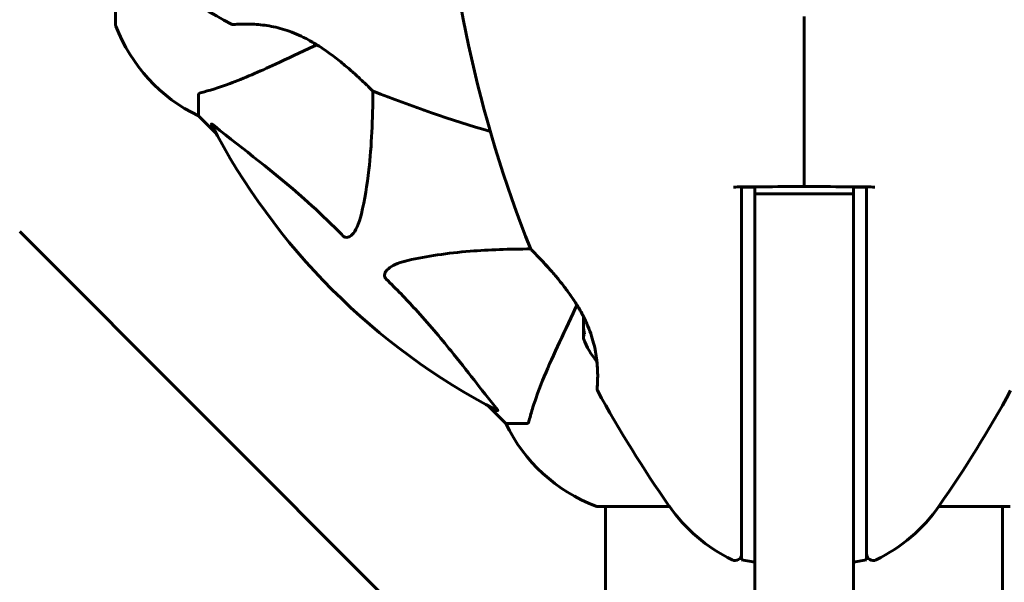
# Model space of a CAD drawing. Units: millimetres. Extents: x 9869 to 19590, y 4667 to 17756.
# Drawn here: x 14274 to 14423, y 8230 to 8316 of the extents above; entities that cross this region are included whole.
import ezdxf

# ---------------------------------------------------------------- set-up
doc = ezdxf.new("R2010")
doc.units = ezdxf.units.MM
doc.header["$LTSCALE"] = 100
doc.layers.add('Widoczne (ISO)', color=7, linetype='Continuous', lineweight=60)
doc.layers.add('Wymiar (ISO)', color=7, linetype='Continuous', lineweight=18, true_color=0x00803f)
doc.styles.add('Tekst etykiety (ISO)', font='tahoma.ttf')
doc.dimstyles.new('Domyślne (ISO)', dxfattribs={"dimscale": 100, "dimtxt": 3.5, "dimasz": 2.5, "dimexe": 3.175, "dimexo": 0, "dimgap": 0.762, "dimtad": 1, "dimtoh": 1, "dimdec": 0, "dimrnd": 1e-08, "dimzin": 0, "dimtxsty": 'Tekst etykiety (ISO)', "dimcen": 0.09, "dimdle": 10, "dimclrd": 256, "dimclre": 256, "dimclrt": 256, "dimadec": 0, "dimazin": 0, "dimtfac": 0.714286, "dimtdec": 0, "dimtmove": 0, "dimatfit": 3, "dimfxl": 1, "dimtolj": 1, "dimtzin": 0, "dimlwd": -1, "dimlwe": -1, "dimarcsym": 0})

# ---------------------------------------------------------------- blocks, each defined once
blk = doc.blocks.new('*D5')
at = {"layer": 'Defpoints', "color": 0, "transparency": 16777216}
for p in [(18577.18, 12822.88), (10835.53, 10876.73), (18577.18, 8111.58)]:
    blk.add_point(p, dxfattribs=at)
at = {"layer": 'Wymiar (ISO)', "transparency": 16777216}
for p, q in [((10835.53, 10876.73), (10835.53, 13140.38)), ((18577.18, 8111.58), (18577.18, 13140.38)), ((11085.53, 12822.88), (18327.18, 12822.88))]:
    blk.add_line(p, q, dxfattribs=at)
for points in [[(11085.53, 12864.54), (11085.53, 12781.21), (10835.53, 12822.88)], [(18327.18, 12864.54), (18327.18, 12781.21), (18577.18, 12822.88)]]:
    blk.add_solid(points, dxfattribs=at)
at = {"layer": 'Wymiar (ISO)', "transparency": 16777216, "insert": (14706.35, 13256.36), "char_height": 350, "attachment_point": 2, "style": 'Tekst etykiety (ISO)'}
blk.add_mtext('\\A1;7742', dxfattribs=at)
blk = doc.blocks.new('*D6')
at = {"layer": 'Defpoints', "color": 0, "transparency": 16777216}
for p in [(13424.33, 10951.18), (14424.33, 7241.99), (19272.93, 7241.99)]:
    blk.add_point(p, dxfattribs=at)
at = {"layer": 'Wymiar (ISO)', "transparency": 16777216}
for p, q in [((13424.33, 10951.18), (19590.43, 10951.18)), ((19272.93, 10701.18), (19272.93, 7491.99)), ((14424.33, 7241.99), (19590.43, 7241.99))]:
    blk.add_line(p, q, dxfattribs=at)
for points in [[(19231.26, 10701.18), (19314.59, 10701.18), (19272.93, 10951.18)], [(19231.26, 7491.99), (19314.59, 7491.99), (19272.93, 7241.99)]]:
    blk.add_solid(points, dxfattribs=at)
at = {"layer": 'Wymiar (ISO)', "transparency": 16777216, "insert": (18832.15, 9096.58), "char_height": 350, "attachment_point": 2, "rotation": 90, "style": 'Tekst etykiety (ISO)'}
blk.add_mtext('\\A1;3709', dxfattribs=at)
blk = doc.blocks.new('*D7')
at = {"layer": 'Defpoints', "color": 0, "transparency": 16777216}
for p in [(12286.18, 9846.58), (16891.44, 7581.58), (16891.44, 4984.42)]:
    blk.add_point(p, dxfattribs=at)
at = {"layer": 'Wymiar (ISO)', "transparency": 16777216}
for p, q in [((12286.18, 9846.58), (12286.18, 4666.92)), ((16891.44, 7581.58), (16891.44, 4666.92)), ((12536.18, 4984.42), (16641.44, 4984.42))]:
    blk.add_line(p, q, dxfattribs=at)
for points in [[(12536.18, 5026.08), (12536.18, 4942.75), (12286.18, 4984.42)], [(16641.44, 5026.08), (16641.44, 4942.75), (16891.44, 4984.42)]]:
    blk.add_solid(points, dxfattribs=at)
at = {"layer": 'Wymiar (ISO)', "transparency": 16777216, "insert": (14588.81, 5424.96), "char_height": 350, "attachment_point": 2, "style": 'Tekst etykiety (ISO)'}
blk.add_mtext('\\A1;4605', dxfattribs=at)

msp = doc.modelspace()

# ---------------------------------------------------------------- linework, layer by layer
at = {"layer": 'Widoczne (ISO)'}
for p, q in [((14288.43, 8326.14), (14288.43, 8315.28)), ((14393.03, 8315.88), (14393.03, 8316.38)), ((14393.03, 8316.38), (14393.03, 8315.88)), ((14393.03, 8314.14), (14393.03, 8315.88)), ((14393.03, 8315.88), (14393.03, 8314.14)), ((14301.03, 8304.45), (14301.03, 8301.28)), ((14301.03, 8301.28), (14303.77, 8298.54)), ((14303.77, 8298.54), (14301.03, 8301.28)), ((14400.53, 8289.43), (14385.53, 8289.43)), ((14385.53, 8260.41), (14385.53, 8289.43)), ((14400.53, 8289.43), (14400.53, 8260.41)), ((14330.17, 8227.44), (14273.89, 8283.72)), ((14385.53, 8260.41), (14385.53, 8136.33)), ((14400.53, 8136.33), (14400.53, 8260.41)), ((14344.98, 8257.33), (14347.73, 8254.58)), ((14347.73, 8254.58), (14344.98, 8257.33)), ((14350.89, 8254.58), (14347.73, 8254.58)), ((14361.73, 8241.99), (14372.59, 8241.99)), ((14362.88, 8196.43), (14362.88, 8241.99)), ((14413.47, 8241.99), (14424.33, 8241.99)), ((14423.18, 8196.3), (14423.18, 8241.99)), ((14385.53, 8233.55), (14383.53, 8233.9)), ((14402.53, 8233.9), (14400.53, 8233.55))]:
    msp.add_line(p, q, dxfattribs=at)
for centre, radius, start, end in [((14531.74, 8353.03), 194.07, 182.662, 201.7412), ((14399.48, 8485.3), 194.07, 235.1334, 241.2174), ((14289.43, 8315.28), 1, 180, 200.8133), ((14289.43, 8315.28), 1, 180, 200.8133), ((14306.28, 8315.65), 0.5, 241.2174, 274.553), ((14311.87, 8323.81), 25, 200.8133, 244.3044), ((14311.87, 8323.81), 25, 200.8133, 244.3044), ((14327.78, 8305.5), 0.5, 225.222, 248.2588), ((14399.48, 8485.3), 194.07, 248.2588, 253.8116), ((14393.03, 8346.58), 101.36, 207.3738, 242.6262), ((14351.95, 8281.33), 0.5, 201.7412, 224.778), ((14368.69, 8270.58), 9.67, 198.7286, 222.4192), ((14362.09, 8259.83), 0.5, 175.447, 208.7826), ((14531.74, 8353.03), 194.07, 208.7826, 214.8666), ((14254.31, 8353.03), 194.07, 325.1334, 331.2174), ((14370.26, 8265.42), 25, 205.6956, 249.1867), ((14370.26, 8265.42), 25, 205.6956, 249.1867), ((14361.73, 8242.99), 1, 249.1867, 270), ((14361.73, 8242.99), 1, 249.1867, 270), ((14393.03, 8256.38), 25, 214.8666, 244.0555), ((14393.03, 8256.38), 25, 295.9445, 325.1334), ((14382.53, 8234.8), 1, 244.0555, 0), ((14403.53, 8234.8), 1, 180, 295.9445)]:
    msp.add_arc(centre, radius, start, end, dxfattribs=at)
for centre, ratio, start_param, end_param in [((14368.69, 8269.8), 0.965297, 6.176594, 6.472804), ((14368.69, 8271.37), 0.965297, 0.062701, 0.088438), ((14368.69, 8268.47), 0.708815, 6.196447, 6.371623), ((14368.69, 8267.68), 0.256482, 6.093567, 6.369924)]:
    msp.add_ellipse(centre, major_axis=(-9.19, 0), ratio=ratio, start_param=start_param, end_param=end_param, dxfattribs=at)
for points, knots in [([(14306.32, 8315.15), (14306.32, 8315.15), (14306.36, 8315.15), (14306.54, 8315.17), (14306.68, 8315.18), (14307.04, 8315.2), (14307.27, 8315.21), (14307.8, 8315.22), (14308.11, 8315.23), (14308.79, 8315.22), (14309.16, 8315.21), (14309.95, 8315.17), (14310.37, 8315.13), (14311.23, 8315.03), (14311.66, 8314.96), (14312.55, 8314.79), (14313.01, 8314.68), (14313.92, 8314.43), (14314.38, 8314.29), (14315.32, 8313.95), (14315.79, 8313.76), (14316.77, 8313.32), (14317.27, 8313.08), (14318.32, 8312.51), (14318.86, 8312.19), (14319.99, 8311.47), (14320.57, 8311.07), (14321.73, 8310.22), (14322.32, 8309.76), (14323.16, 8309.07), (14323.43, 8308.84), (14323.94, 8308.4), (14324.18, 8308.19), (14324.85, 8307.6), (14325.26, 8307.23), (14325.93, 8306.59), (14326.21, 8306.33), (14326.66, 8305.9), (14326.84, 8305.73), (14327.11, 8305.46), (14327.21, 8305.36), (14327.38, 8305.19), (14327.43, 8305.15), (14327.43, 8305.15)], [-1.680048, -1.680048, -1.680048, -1.680048, -1.516036, -1.516036, -1.349931, -1.349931, -1.182492, -1.182492, -1.016732, -1.016732, -0.853593, -0.853593, -0.695436, -0.695436, -0.544543, -0.544543, -0.397581, -0.397581, -0.252375, -0.252375, -0.10089, -0.10089, 0.063714, 0.063714, 0.249174, 0.249174, 0.460411, 0.460411, 0.696489, 0.696489, 0.814568, 0.814568, 0.928117, 0.928117, 1.142095, 1.142095, 1.321936, 1.321936, 1.474461, 1.474461, 1.607979, 1.607979, 1.77459, 1.77459, 1.77459, 1.77459]), ([(14312.73, 8309.14), (14314.5, 8309.96), (14316.46, 8310.88), (14318.58, 8311.87), (14318.73, 8311.94), (14318.88, 8312.01), (14319.03, 8312.08)], [4.887142, 4.887142, 4.887142, 4.887142, 6.128309, 6.128309, 6.128309, 6.214879, 6.214879, 6.214879, 6.214879]), ([(14301.54, 8304.84), (14302.57, 8305.11), (14303.97, 8305.51), (14307.92, 8306.97), (14310.25, 8307.98), (14312.73, 8309.14)], [-2.891193, -2.891193, -2.891193, -2.891193, -1.528317, -1.528317, 0, 0, 0, 0]), ([(14301.54, 8304.84), (14301.38, 8304.79), (14301.24, 8304.75), (14301.07, 8304.62), (14301.03, 8304.55), (14301.03, 8304.45)], [0, 0, 0, 0, 0.1541752, 0.1541752, 0.2866473, 0.2866473, 0.2866473, 0.2866473]), ([(14327.54, 8305.06), (14327.51, 8300.73), (14327.34, 8296.74), (14326.66, 8290.78), (14326.29, 8288.54), (14325.79, 8286.41)], [-5.868121, -5.868121, -5.868121, -5.868121, -3.871284, -3.871284, -2.578772, -2.578772, -2.578772, -2.578772]), ([(14303.01, 8299.98), (14302.99, 8300.02), (14302.99, 8300.04), (14303.01, 8300.07), (14303.03, 8300.06), (14303.12, 8300.01), (14303.19, 8299.97), (14303.32, 8299.87), (14303.39, 8299.82), (14303.46, 8299.76)], [0.66790836, 0.66790836, 0.66790836, 0.66790836, 0.68756319, 0.68756319, 0.70698655, 0.70698655, 0.72910654, 0.72910654, 0.74763999, 0.74763999, 0.74763999, 0.74763999]), ([(14322.96, 8283.1), (14322.56, 8283.52), (14322.15, 8283.93), (14320.19, 8285.88), (14318.66, 8287.31), (14312.49, 8292.8), (14307.92, 8296.16), (14303.46, 8299.76)], [-3.292921, -3.292921, -3.292921, -3.292921, -3.092582, -3.092582, -2.344532, -2.344532, -0.096806, -0.096806, -0.096806, -0.096806]), ([(14393.03, 8290.58), (14390.9, 8290.56), (14388.76, 8290.54), (14385.59, 8290.52), (14384.55, 8290.51), (14383.53, 8290.5)], [34.7828406, 34.7828406, 34.7828406, 34.7828406, 35.3783959, 35.3783959, 35.6691337, 35.6691337, 35.6691337, 35.6691337]), ([(14383.53, 8290.49), (14383.53, 8289.94), (14383.53, 8289.38), (14383.53, 8275.25), (14383.53, 8261.58), (14383.53, 8248.75)], [-4.248844, -4.248844, -4.248844, -4.248844, -4.082736, -4.082736, 0, 0, 0, 0]), ([(14385.53, 8290.49), (14385.36, 8290.49), (14385.19, 8290.49), (14384.53, 8290.49), (14384.03, 8290.49), (14383.53, 8290.49)], [0.1024049, 0.1024049, 0.1024049, 0.1024049, 0.1531841, 0.1531841, 0.3055229, 0.3055229, 0.3055229, 0.3055229]), ([(14402.53, 8290.5), (14401.5, 8290.51), (14400.46, 8290.52), (14397.3, 8290.54), (14395.15, 8290.56), (14393.03, 8290.58)], [9.0036319, 9.0036319, 9.0036319, 9.0036319, 9.2941564, 9.2941564, 9.8897117, 9.8897117, 9.8897117, 9.8897117]), ([(14402.53, 8290.49), (14402.03, 8290.49), (14401.53, 8290.49), (14400.86, 8290.49), (14400.69, 8290.49), (14400.53, 8290.49)], [0.0013915, 0.0013915, 0.0013915, 0.0013915, 0.1537298, 0.1537298, 0.2045095, 0.2045095, 0.2045095, 0.2045095]), ([(14402.53, 8248.75), (14402.53, 8256.43), (14402.53, 8264.41), (14402.53, 8277.91), (14402.53, 8283.38), (14402.53, 8289.38), (14402.53, 8289.94), (14402.53, 8290.49)], [-9.772808, -9.772808, -9.772808, -9.772808, -7.329606, -7.329606, -5.690096, -5.690096, -5.523964, -5.523964, -5.523964, -5.523964]), ([(14325.79, 8286.41), (14325.42, 8284.84), (14324.91, 8283.8), (14324.38, 8283.26), (14324.16, 8283.05), (14323.94, 8282.91), (14323.63, 8282.84), (14323.52, 8282.83), (14323.33, 8282.87), (14323.26, 8282.89), (14323.13, 8282.96), (14323.07, 8283), (14323, 8283.07), (14322.98, 8283.08), (14322.96, 8283.1)], [4.2161666, 4.2161666, 4.2161666, 4.2161666, 4.692072, 4.692072, 4.692072, 4.8854145, 4.8854145, 4.96663, 4.96663, 5.010038, 5.010038, 5.039388, 5.039388, 5.0498949, 5.0498949, 5.0498949, 5.0498949]), ([(14332.86, 8279.35), (14335.7, 8280.01), (14338.84, 8280.46), (14345.17, 8280.97), (14348.24, 8281.07), (14351.51, 8281.09)], [-5.840535, -5.840535, -5.840535, -5.840535, -4.312329, -4.312329, -3.048201, -3.048201, -3.048201, -3.048201]), ([(14351.59, 8280.98), (14351.59, 8280.98), (14351.61, 8280.96), (14351.71, 8280.86), (14351.78, 8280.79), (14351.96, 8280.6), (14352.08, 8280.48), (14352.38, 8280.18), (14352.56, 8279.99), (14352.97, 8279.56), (14353.22, 8279.3), (14353.79, 8278.69), (14354.11, 8278.33), (14354.84, 8277.5), (14355.25, 8277.03), (14356.11, 8275.98), (14356.58, 8275.4), (14357.26, 8274.47), (14357.48, 8274.16), (14357.92, 8273.53), (14358.12, 8273.22), (14358.71, 8272.3), (14359.07, 8271.68), (14359.69, 8270.49), (14359.96, 8269.93), (14360.4, 8268.87), (14360.59, 8268.36), (14360.9, 8267.39), (14361.03, 8266.92), (14361.25, 8266.02), (14361.34, 8265.58), (14361.48, 8264.72), (14361.53, 8264.31), (14361.61, 8263.5), (14361.64, 8263.11), (14361.67, 8262.38), (14361.68, 8262.03), (14361.67, 8261.4), (14361.66, 8261.12), (14361.64, 8260.64), (14361.63, 8260.44), (14361.61, 8260.14), (14361.61, 8260.04), (14361.6, 8259.91), (14361.59, 8259.87), (14361.59, 8259.87)], [-5.135325, -5.135325, -5.135325, -5.135325, -5.01869, -5.01869, -4.899461, -4.899461, -4.77145, -4.77145, -4.630815, -4.630815, -4.470475, -4.470475, -4.284616, -4.284616, -4.07056, -4.07056, -3.834097, -3.834097, -3.716513, -3.716513, -3.603757, -3.603757, -3.391802, -3.391802, -3.211601, -3.211601, -3.051451, -3.051451, -2.903662, -2.903662, -2.75807, -2.75807, -2.610572, -2.610572, -2.457406, -2.457406, -2.297033, -2.297033, -2.133025, -2.133025, -1.965731, -1.965731, -1.82289, -1.82289, -1.680048, -1.680048, -1.680048, -1.680048]), ([(14359.52, 8270.81), (14359.44, 8270.98), (14359.35, 8271.15), (14358.96, 8271.88), (14358.63, 8272.42), (14357.92, 8273.55), (14357.52, 8274.12), (14356.66, 8275.29), (14356.2, 8275.88), (14355.52, 8276.71), (14355.29, 8276.98), (14354.85, 8277.49), (14354.64, 8277.74), (14354.04, 8278.41), (14353.67, 8278.81), (14353.04, 8279.49), (14352.77, 8279.77), (14352.34, 8280.21), (14352.17, 8280.39), (14351.9, 8280.66), (14351.8, 8280.77), (14351.64, 8280.93), (14351.59, 8280.98), (14351.59, 8280.98)], [0.007173, 0.007173, 0.007173, 0.007173, 0.063714, 0.063714, 0.249174, 0.249174, 0.460411, 0.460411, 0.696489, 0.696489, 0.814568, 0.814568, 0.928117, 0.928117, 1.142095, 1.142095, 1.321936, 1.321936, 1.474461, 1.474461, 1.607979, 1.607979, 1.77459, 1.77459, 1.77459, 1.77459]), ([(14329.55, 8276.52), (14329.54, 8276.52), (14329.54, 8276.53), (14329.48, 8276.58), (14329.44, 8276.63), (14329.37, 8276.75), (14329.35, 8276.8), (14329.3, 8276.95), (14329.29, 8277.03), (14329.29, 8277.25), (14329.34, 8277.39), (14329.47, 8277.67), (14329.59, 8277.81), (14329.71, 8277.93), (14330.15, 8278.37), (14330.93, 8278.8), (14332.33, 8279.22), (14332.59, 8279.28), (14332.86, 8279.35)], [3.5334714, 3.5334714, 3.5334714, 3.5334714, 3.5360525, 3.5360525, 3.5562458, 3.5562458, 3.5793269, 3.5793269, 3.6167663, 3.6167663, 3.6956214, 3.6956214, 3.804605, 3.804605, 3.804605, 4.1935737, 4.1935737, 4.2774028, 4.2774028, 4.2774028, 4.2774028]), ([(14346.21, 8257.01), (14344.04, 8259.69), (14341.8, 8262.64), (14337.75, 8267.66), (14335.97, 8269.77), (14332.56, 8273.5), (14331.08, 8275.02), (14329.55, 8276.52)], [-3.381682, -3.381682, -3.381682, -3.381682, -2.051079, -2.051079, -1.136838, -1.136838, -0.473976, -0.473976, -0.473976, -0.473976]), ([(14358.52, 8272.59), (14358.45, 8272.44), (14358.38, 8272.29), (14358.31, 8272.14), (14357.32, 8270.01), (14356.41, 8268.06), (14355.58, 8266.28)], [6.041755, 6.041755, 6.041755, 6.041755, 6.128315, 6.128315, 6.128315, 7.369492, 7.369492, 7.369492, 7.369492]), ([(14355.58, 8266.28), (14354.74, 8264.47), (14353.97, 8262.75), (14352.73, 8259.68), (14352.23, 8258.3), (14351.63, 8256.36), (14351.44, 8255.69), (14351.28, 8255.09)], [-2.92386, -2.92386, -2.92386, -2.92386, -1.830399, -1.830399, -0.841636, -0.841636, -0.273628, -0.273628, -0.273628, -0.273628]), ([(14361.59, 8259.87), (14361.59, 8259.87), (14361.6, 8259.92), (14361.61, 8260.1), (14361.62, 8260.24), (14361.64, 8260.6), (14361.65, 8260.82), (14361.67, 8261.36), (14361.68, 8261.66), (14361.67, 8262.34), (14361.66, 8262.71), (14361.62, 8263.41), (14361.59, 8263.73), (14361.56, 8264.06)], [-1.6800483, -1.6800483, -1.6800483, -1.6800483, -1.5160361, -1.5160361, -1.3499306, -1.3499306, -1.1824924, -1.1824924, -1.0167321, -1.0167321, -0.8535927, -0.8535927, -0.7316399, -0.7316399, -0.7316399, -0.7316399]), ([(14346.21, 8257.01), (14346.22, 8257), (14346.22, 8257), (14346.33, 8256.86), (14346.41, 8256.75), (14346.49, 8256.61), (14346.51, 8256.58), (14346.5, 8256.54), (14346.48, 8256.54), (14346.44, 8256.56), (14346.43, 8256.56), (14346.42, 8256.57)], [0.8751293, 0.8751293, 0.8751293, 0.8751293, 0.8786792, 0.8786792, 0.9337906, 0.9337906, 0.9692974, 0.9692974, 1.0016433, 1.0016433, 1.0082698, 1.0082698, 1.0082698, 1.0082698]), ([(14350.89, 8254.58), (14350.97, 8254.58), (14351.03, 8254.61), (14351.17, 8254.74), (14351.23, 8254.88), (14351.28, 8255.09)], [0, 0, 0, 0, 0.0651008, 0.0651008, 0.1767336, 0.1767336, 0.1767336, 0.1767336]), ([(14383.53, 8248.75), (14383.53, 8247.81), (14383.53, 8246.88), (14383.53, 8245.07), (14383.53, 8244.19), (14383.53, 8243.32)], [-0.5855384, -0.5855384, -0.5855384, -0.5855384, -0.2927692, -0.2927692, 0, 0, 0, 0]), ([(14402.53, 8243.32), (14402.53, 8244.19), (14402.53, 8245.07), (14402.53, 8246.88), (14402.53, 8247.81), (14402.53, 8248.75)], [-0.5855384, -0.5855384, -0.5855384, -0.5855384, -0.2927692, -0.2927692, 0, 0, 0, 0]), ([(14383.53, 8243.32), (14383.53, 8241.78), (14383.53, 8240.33), (14383.53, 8237.65), (14383.53, 8236.43), (14383.53, 8234.62), (14383.53, 8234.05), (14383.53, 8233.91), (14383.53, 8233.9), (14383.53, 8233.9)], [-3.680704, -3.680704, -3.680704, -3.680704, -3.169004, -3.169004, -2.577736, -2.577736, -1.932042, -1.932042, -1.839247, -1.839247, -1.839247, -1.839247]), ([(14402.53, 8233.9), (14402.53, 8233.9), (14402.53, 8234.26), (14402.53, 8235.65), (14402.53, 8236.75), (14402.53, 8239.57), (14402.53, 8241.37), (14402.53, 8243.32)], [-1.839247, -1.839247, -1.839247, -1.839247, -1.260855, -1.260855, -0.646909, -0.646909, 0, 0, 0, 0])]:
    msp.add_open_spline(points, degree=3, knots=knots, dxfattribs=at)
for points in [[(14393.03, 8290.58), (14393.03, 8298.68), (14393.03, 8306.65), (14393.03, 8314.14)], [(14393.03, 8314.14), (14393.03, 8306.65), (14393.03, 8298.68), (14393.03, 8290.58)], [(14383.53, 8290.5), (14383.11, 8290.5), (14382.7, 8290.49), (14382.29, 8290.49)], [(14383.53, 8290.49), (14383.53, 8290.49), (14383.53, 8290.5), (14383.53, 8290.5)], [(14385.53, 8289.43), (14385.53, 8289.78), (14385.53, 8290.14), (14385.53, 8290.49)], [(14400.53, 8290.49), (14400.53, 8290.14), (14400.53, 8289.78), (14400.53, 8289.43)], [(14402.53, 8290.5), (14402.53, 8290.5), (14402.53, 8290.49), (14402.53, 8290.49)], [(14403.76, 8290.49), (14403.35, 8290.49), (14402.94, 8290.5), (14402.53, 8290.5)]]:
    msp.add_open_spline(points, degree=3, dxfattribs=at)

# ---------------------------------------------------------------- dimensions: what is measured, and where the dimension line sits
at = {"layer": 'Wymiar (ISO)'}
for base, p1, p2, angle, picture, middle in [((18577.18, 12822.88), (10835.53, 10876.73), (18577.18, 8111.58), 180, '*D5', (14706.35, 12822.88)), ((19272.93, 7241.99), (13424.33, 10951.18), (14424.33, 7241.99), 270, '*D6', (19272.93, 9096.58)), ((16891.44, 4984.42), (12286.18, 9846.58), (16891.44, 7581.58), 180, '*D7', (14588.81, 4984.42))]:
    dim = msp.add_linear_dim(base=base, p1=p1, p2=p2, angle=angle, dimstyle='Domyślne (ISO)', override={"dimtoh": 0, "dimdec": 0, "dimtp": 0, "dimtm": 0, "dimtdec": 0, "dimtofl": 0, "dimatfit": 1}, dxfattribs=at)
    dim.commit()
    dim.dimension.update_dxf_attribs({"geometry": picture, "text_midpoint": middle, "dimtype": 160})

doc.saveas('drawing.dxf')
